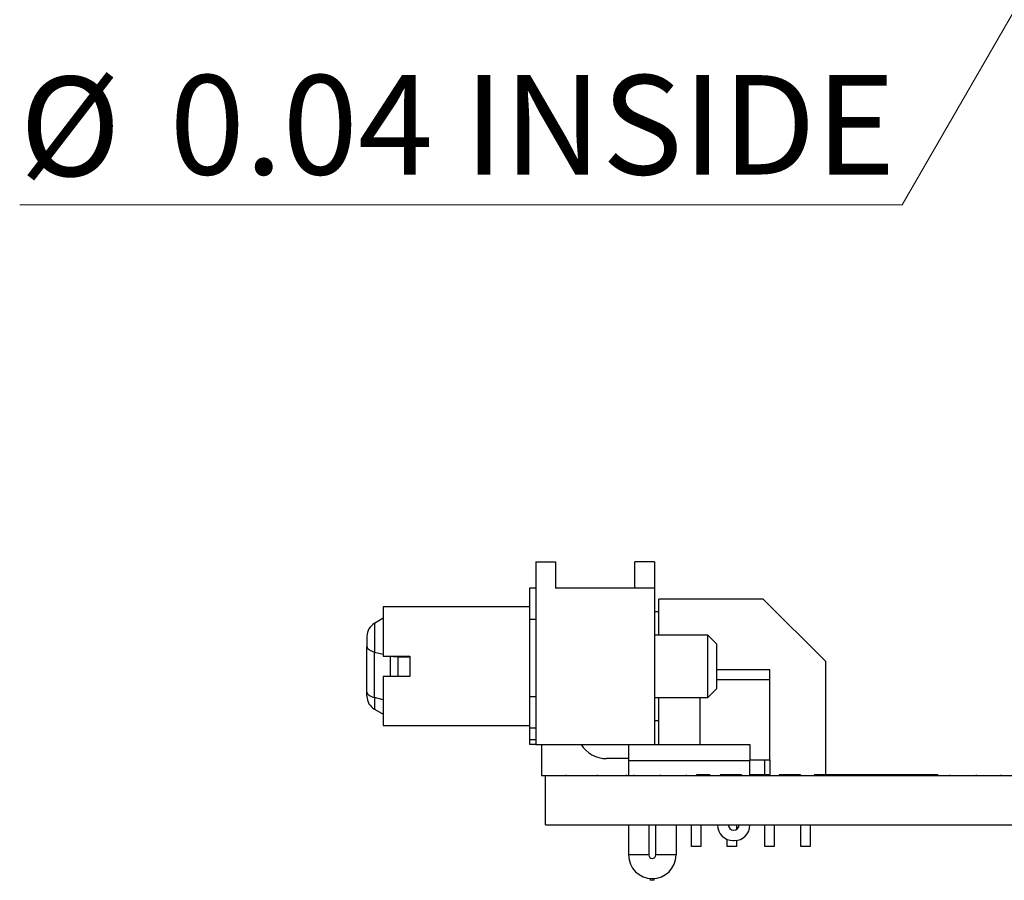
# Model space of a CAD drawing. Units: inches. Extents: x 0.1 to 15.3, y 0.1 to 9.9.
# Drawn here: x 6.7 to 7.9, y 2.3 to 3.4 of the extents above; entities that cross this region are included whole.
import ezdxf

# ---------------------------------------------------------------- set-up
doc = ezdxf.new("R2010")
doc.units = ezdxf.units.IN
doc.header["$LTSCALE"] = 0.909091
doc.header["$MEASUREMENT"] = 0
doc.styles.add('SLDTEXTSTYLE0', font='TXT', dxfattribs={"width": 0.75})
doc.dimstyles.new('SLDDIMSTYLE5', dxfattribs={"dimtxt": 0.125268, "dimasz": 0.118182, "dimexe": 0, "dimexo": 0.0625, "dimgap": 0.031317, "dimtad": 0, "dimtih": 1, "dimtoh": 1, "dimrnd": 1e-09, "dimdsep": 46, "dimtxsty": 'SLDTEXTSTYLE0', "dimblk1": 'NONE', "dimsah": 1, "dimcen": 0, "dimadec": 0, "dimazin": 2, "dimtfac": 1, "dimtmove": 0, "dimatfit": 3, "dimldrblk": 'NONE', "dimfxl": 0, "dimfrac": 2, "dimtolj": 1, "dimtzin": 12, "dimarcsym": 0})

# ---------------------------------------------------------------- blocks, each defined once
blk = doc.blocks.new('_D_8')
at = {"color": 7, "linetype": 'Continuous', "lineweight": 18}
for p, q in [((8.2784, 4.0809), (8.2584, 4.0463)), ((8.2584, 4.0463), (7.768, 3.1969)), ((7.768, 3.1969), (6.656, 3.1969))]:
    blk.add_line(p, q, dxfattribs=at)
blk.add_solid([(8.2584, 4.0463), (8.1836, 3.953), (8.2151, 3.9349)], dxfattribs=at)
at = {"color": 7, "linetype": 'Continuous', "lineweight": 18, "char_height": 0.12527, "attachment_point": 1, "style": 'SLDTEXTSTYLE0'}
for s, insert in [('%%c', (6.656, 3.3584)), ('0.04', (6.8449, 3.3603)), ('INSIDE', (7.2159, 3.3603))]:
    blk.add_mtext(s, dxfattribs=dict(at, insert=insert))
blk = doc.blocks.new('_NONE')

msp = doc.modelspace()

# ---------------------------------------------------------------- linework, layer by layer
at = {"color": 7, "linetype": 'Continuous', "lineweight": 25}
for p, q in [((7.3062, 2.7466), (7.3062, 2.5167)), ((7.3062, 2.7466), (7.331, 2.7466)), ((7.331, 2.7466), (7.331, 2.7135)), ((7.431, 2.7135), (7.431, 2.7466)), ((7.4559, 2.7466), (7.431, 2.7466)), ((7.4559, 2.7466), (7.4559, 2.7135)), ((7.2984, 2.7135), (7.2984, 2.6742)), ((7.3062, 2.7135), (7.2984, 2.7135)), ((7.4559, 2.7135), (7.331, 2.7135)), ((7.4559, 2.7135), (7.4559, 2.5167)), ((7.4614, 2.6545), (7.4614, 2.6998)), ((7.5929, 2.6998), (7.4614, 2.6998)), ((7.6716, 2.621), (7.5929, 2.6998)), ((7.2984, 2.6899), (7.1141, 2.6899)), ((7.1141, 2.6899), (7.1141, 2.6279)), ((7.4614, 2.6836), (7.4559, 2.6836)), ((7.1141, 2.6756), (7.1031, 2.6692)), ((7.1031, 2.6692), (7.1031, 2.6331)), ((7.2984, 2.6742), (7.2984, 2.5769)), ((7.3062, 2.6742), (7.2984, 2.6742)), ((7.0936, 2.6529), (7.0936, 2.64)), ((7.5232, 2.6545), (7.4559, 2.6545)), ((7.5346, 2.6431), (7.5232, 2.6545)), ((7.5232, 2.5757), (7.5232, 2.6545)), ((7.5346, 2.6151), (7.5346, 2.6431)), ((7.0936, 2.5826), (7.0936, 2.64)), ((7.1031, 2.5757), (7.1031, 2.6331)), ((7.1141, 2.6279), (7.1476, 2.6279)), ((7.1476, 2.6279), (7.1476, 2.6023)), ((7.6716, 2.4783), (7.6716, 2.621)), ((7.5346, 2.5872), (7.5346, 2.6151)), ((7.5346, 2.6112), (7.6011, 2.6112)), ((7.6011, 2.5986), (7.6011, 2.6112)), ((7.1141, 2.6023), (7.1141, 2.5403)), ((7.1476, 2.6023), (7.1141, 2.6023)), ((7.5346, 2.5986), (7.6011, 2.5986)), ((7.6011, 2.497), (7.6011, 2.5986)), ((7.5232, 2.5757), (7.5346, 2.5872)), ((7.1031, 2.5757), (7.1031, 2.561)), ((7.2984, 2.5769), (7.3062, 2.5769)), ((7.2984, 2.5769), (7.2984, 2.5376)), ((7.4559, 2.5757), (7.5232, 2.5757)), ((7.4614, 2.5167), (7.4614, 2.5757)), ((7.5133, 2.5167), (7.5133, 2.5757)), ((7.1031, 2.561), (7.1141, 2.5546)), ((7.4559, 2.5466), (7.4614, 2.5466)), ((7.1141, 2.5403), (7.2984, 2.5403)), ((7.2984, 2.5376), (7.3062, 2.5376)), ((7.2984, 2.5376), (7.2984, 2.5226)), ((7.3062, 2.5226), (7.2984, 2.5226)), ((7.2984, 2.5226), (7.2984, 2.5167)), ((7.3062, 2.5167), (7.2984, 2.5167)), ((7.3062, 2.5167), (7.4559, 2.5167)), ((7.3133, 2.5167), (7.3133, 2.4773)), ((7.4232, 2.5167), (7.4232, 2.4963)), ((7.4559, 2.5167), (7.5761, 2.5167)), ((7.5761, 2.5167), (7.5761, 2.4963)), ((7.4232, 2.4987), (7.3955, 2.4987)), ((7.4232, 2.4963), (7.5761, 2.4963)), ((7.4232, 2.4963), (7.4232, 2.4773)), ((7.5761, 2.497), (7.6011, 2.497)), ((7.5761, 2.4773), (7.5761, 2.4963)), ((7.5948, 2.4783), (7.5948, 2.497)), ((7.6011, 2.497), (7.6011, 2.4773)), ((7.3133, 2.4773), (7.3184, 2.4773)), ((7.3184, 2.4153), (7.3184, 2.4773)), ((7.3184, 2.4773), (11.8184, 2.4773)), ((7.3438, 2.4783), (7.3438, 2.4773)), ((7.3838, 2.4783), (7.3838, 2.4773)), ((7.4203, 2.4783), (7.4203, 2.4773)), ((7.4299, 2.4783), (7.4299, 2.4773)), ((7.4629, 2.4783), (7.4629, 2.4773)), ((7.4956, 2.4783), (7.4956, 2.4773)), ((7.5086, 2.4783), (7.5086, 2.4773)), ((7.5258, 2.4783), (7.5086, 2.4783)), ((7.5258, 2.4783), (7.5258, 2.4773)), ((7.5387, 2.4783), (7.5387, 2.4773)), ((7.5484, 2.4783), (7.5484, 2.4773)), ((7.5656, 2.4783), (7.5484, 2.4783)), ((7.5656, 2.4783), (7.5656, 2.4773)), ((7.5775, 2.4783), (7.5761, 2.4783)), ((7.5775, 2.4783), (7.5775, 2.4773)), ((7.5825, 2.4783), (7.5775, 2.4783)), ((7.5825, 2.4783), (7.5825, 2.4773)), ((7.5829, 2.4783), (7.5825, 2.4783)), ((7.5829, 2.4783), (7.5829, 2.4773)), ((7.6001, 2.4783), (7.5829, 2.4783)), ((7.6001, 2.4783), (7.6001, 2.4773)), ((7.613, 2.4783), (7.613, 2.4773)), ((7.6399, 2.4783), (7.6227, 2.4783)), ((7.6227, 2.4783), (7.6227, 2.4773)), ((7.6399, 2.4783), (7.6399, 2.4773)), ((7.6744, 2.4783), (7.6572, 2.4783)), ((7.6572, 2.4783), (7.6572, 2.4773)), ((7.6744, 2.4783), (7.6744, 2.4773)), ((7.6866, 2.4783), (7.6744, 2.4783)), ((7.6866, 2.4783), (7.6866, 2.4773)), ((7.7153, 2.4783), (7.6866, 2.4783)), ((7.7153, 2.4783), (7.7153, 2.4773)), ((7.7338, 2.4783), (7.7153, 2.4783)), ((7.7338, 2.4783), (7.7338, 2.4773)), ((7.7408, 2.4783), (7.7338, 2.4783)), ((7.7408, 2.4783), (7.7408, 2.4773)), ((7.7729, 2.4783), (7.7408, 2.4783)), ((7.7729, 2.4783), (7.7729, 2.4773)), ((7.78, 2.4783), (7.7729, 2.4783)), ((7.78, 2.4783), (7.78, 2.4773)), ((7.7983, 2.4783), (7.78, 2.4783)), ((7.7983, 2.4783), (7.7983, 2.4773)), ((7.8129, 2.4783), (7.7983, 2.4783)), ((7.8129, 2.4783), (7.8129, 2.4773)), ((7.8275, 2.4783), (7.8275, 2.4773)), ((7.861, 2.4783), (7.861, 2.4773)), ((7.8921, 2.4783), (7.8921, 2.4773)), ((7.3184, 2.4153), (11.8184, 2.4153)), ((7.4232, 2.4153), (7.4232, 2.3773)), ((7.4488, 2.4153), (7.4488, 2.3773)), ((7.4574, 2.3773), (7.4574, 2.4153)), ((7.483, 2.4153), (7.483, 2.3773)), ((7.5023, 2.3879), (7.5023, 2.4153)), ((7.5141, 2.4153), (7.5141, 2.3879)), ((7.5353, 2.4153), (7.5353, 2.4151)), ((7.5488, 2.4153), (7.5488, 2.4153)), ((7.5594, 2.4153), (7.5594, 2.4095)), ((7.5626, 2.4153), (7.5626, 2.4153)), ((7.5761, 2.4153), (7.5761, 2.4151)), ((7.5948, 2.3879), (7.5948, 2.4153)), ((7.6066, 2.4153), (7.6066, 2.3879)), ((7.6401, 2.3879), (7.6401, 2.4153)), ((7.6519, 2.4153), (7.6519, 2.3879)), ((7.5476, 2.3879), (7.5476, 2.3969)), ((7.555, 2.3954), (7.5564, 2.3954)), ((7.5594, 2.3956), (7.5594, 2.3879)), ((7.5141, 2.3879), (7.5023, 2.3879)), ((7.5594, 2.3879), (7.5476, 2.3879)), ((7.6066, 2.3879), (7.5948, 2.3879)), ((7.6519, 2.3879), (7.6401, 2.3879)), ((7.4488, 2.3773), (7.4232, 2.3773)), ((7.483, 2.3773), (7.4574, 2.3773)), ((7.4506, 2.3475), (7.4506, 2.3453)), ((7.4556, 2.3453), (7.4506, 2.3453)), ((7.4556, 2.3453), (7.4556, 2.3475))]:
    msp.add_line(p, q, dxfattribs=at)
at = {"color": 8, "linetype": 'Continuous', "lineweight": 25}
for p, q in [((7.1031, 2.6331), (7.1141, 2.6304)), ((7.1228, 2.6279), (7.1228, 2.6023)), ((7.1326, 2.6272), (7.1476, 2.6272)), ((7.1326, 2.6272), (7.1326, 2.6023)), ((7.1141, 2.573), (7.1031, 2.5757))]:
    msp.add_line(p, q, dxfattribs=at)
at = {"color": 7, "linetype": 'Continuous', "lineweight": 25, "flags": 128}
for points in [[(7.0936, 2.64), (7.0938, 2.639), (7.0943, 2.638), (7.0951, 2.637), (7.0962, 2.6361), (7.0976, 2.6352), (7.0992, 2.6344), (7.101, 2.6337), (7.1031, 2.6331)], [(7.0936, 2.5826), (7.0938, 2.5815), (7.0943, 2.5805), (7.0951, 2.5795), (7.0962, 2.5786), (7.0976, 2.5777), (7.0992, 2.5769), (7.101, 2.5762), (7.1031, 2.5757)]]:
    msp.add_lwpolyline(points, dxfattribs=at)
at = {"color": 7, "linetype": 'Continuous', "lineweight": 25}
for centre, radius, start, end in [((7.1125, 2.6529), 0.0189, 120, 180), ((7.1125, 2.5774), 0.0189, 180, 240), ((7.3955, 2.5364), 0.0377, 211.4978, 270), ((7.555, 2.4151), 0.0197, 180, 270), ((7.5557, 2.4153), 0.00689, 180, 0), ((7.5564, 2.4151), 0.0197, 270, 0), ((7.4531, 2.3773), 0.0299, 180, 0), ((7.4531, 2.3773), 0.00434, 180, 0)]:
    msp.add_arc(centre, radius, start, end, dxfattribs=at)
at = {"color": 8, "linetype": 'Continuous', "lineweight": 25}
msp.add_arc((7.1325, 2.671), 0.0438, 259.7873, 270.1382, dxfattribs=at)
at = {"color": 7, "linetype": 'Continuous', "lineweight": 25}
for points, knots in [([(7.0936, 2.5774), (7.0936, 2.5774), (7.0936, 2.5776), (7.0936, 2.5787), (7.0936, 2.5803), (7.0936, 2.5818), (7.0936, 2.5826)], [0, 0, 0, 0, 0.249212, 0.499941, 0.749216, 1, 1, 1, 1]), ([(7.5484, 2.4783), (7.5486, 2.4783), (7.5488, 2.4783), (7.5466, 2.4783), (7.5445, 2.4783), (7.5418, 2.4783), (7.5397, 2.4783), (7.5387, 2.4783)], [0, 0, 0, 0, 0.500479, 0.62539, 0.750224, 0.875029, 1, 1, 1, 1]), ([(7.6227, 2.4783), (7.6229, 2.4783), (7.6231, 2.4783), (7.6209, 2.4783), (7.6189, 2.4783), (7.6161, 2.4783), (7.614, 2.4783), (7.613, 2.4783)], [0, 0, 0, 0, 0.500479, 0.625389, 0.750223, 0.875029, 1, 1, 1, 1])]:
    msp.add_open_spline(points, degree=3, knots=knots, dxfattribs=at)

# ---------------------------------------------------------------- dimensions: what is measured, and where the dimension line sits
at = {"color": 7, "linetype": 'Continuous', "lineweight": 18}
dim = msp.add_diameter_dim_2p(p1=(8.2784, 4.0809), p2=(8.2584, 4.0463), text='<> INSIDE', dimstyle='SLDDIMSTYLE5', dxfattribs=at)
dim.commit()
dim.dimension.update_dxf_attribs({"geometry": '_D_8', "text_midpoint": (7.1836, 3.2973), "dimtype": 163})

doc.saveas('drawing.dxf')
